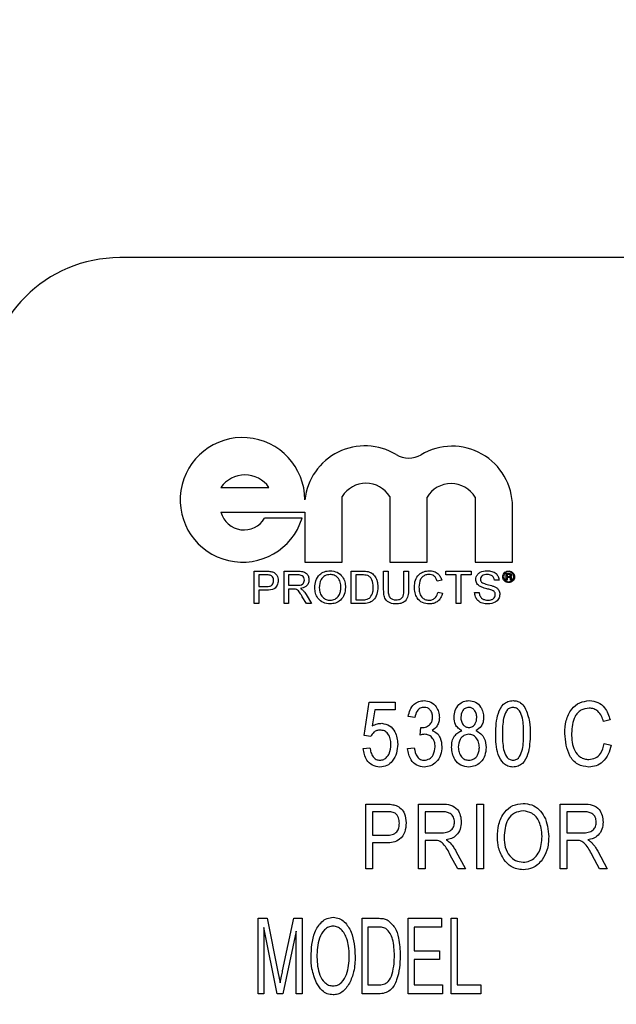
# Model space of a CAD drawing. Units: inches. Extents: x 5 to 105, y 5 to 79.
# Drawn here: x 26 to 26, y 40 to 41 of the extents above; entities that cross this region are included whole.
import ezdxf

# ---------------------------------------------------------------- set-up
doc = ezdxf.new("R2010")
doc.units = ezdxf.units.IN
doc.header["$LTSCALE"] = 10
doc.header["$MEASUREMENT"] = 0
doc.layers.add('FORMAT', color=7, linetype='Continuous')
doc.styles.add('SLDTEXTSTYLE0', font='TXT', dxfattribs={"width": 0.75})
doc.dimstyles.new('SLDDIMSTYLE1', dxfattribs={"dimtxt": 0.833333, "dimasz": 0.55, "dimexe": 0, "dimexo": 0.0625, "dimgap": 0.208333, "dimtad": 0, "dimtih": 1, "dimtoh": 1, "dimdec": 3, "dimrnd": 1e-09, "dimzin": 4, "dimdsep": 46, "dimtxsty": 'SLDTEXTSTYLE0', "dimsah": 1, "dimcen": 0.09, "dimadec": 0, "dimazin": 1, "dimtfac": 1, "dimtdec": 4, "dimtofl": 0, "dimtmove": 0, "dimatfit": 3, "dimfxl": 0, "dimfrac": 2, "dimtolj": 1, "dimtzin": 12, "dimarcsym": 0})

# ---------------------------------------------------------------- blocks, each defined once
blk = doc.blocks.new('_D_3')
at = {"layer": 'FORMAT'}
for p, q in [((21.56842, 40.10328), (21.56842, 49.28999)), ((62.56842, 42.10328), (62.56842, 49.28999)), ((21.56842, 48.66499), (40.37552, 48.66499)), ((62.56842, 48.66499), (43.76132, 48.66499))]:
    blk.add_line(p, q, dxfattribs=at)
for points in [[(21.56842, 48.66499), (22.11842, 48.53999), (22.11842, 48.78999)], [(62.56842, 48.66499), (62.01842, 48.78999), (62.01842, 48.53999)]]:
    blk.add_solid(points, dxfattribs=at)
at = {"layer": 'FORMAT', "insert": (40.37552, 49.07718), "char_height": 0.833333, "attachment_point": 1, "style": 'SLDTEXTSTYLE0'}
blk.add_mtext('41.000', dxfattribs=at)

msp = doc.modelspace()

# ---------------------------------------------------------------- linework, layer by layer
at = {"color": 7, "linetype": 'Continuous', "lineweight": 25}
for p, q in [((28.44342, 40.35328), (25.69342, 40.35328)), ((25.78823, 40.13797), (25.83323, 40.13797)), ((25.90187, 40.0679), (25.90187, 40.12942)), ((25.9464, 40.12942), (25.9464, 40.0679)), ((25.98143, 40.0679), (25.98143, 40.12869)), ((26.02643, 40.12869), (26.02643, 40.0679)), ((26.06147, 40.0679), (26.06147, 40.11993)), ((25.78823, 40.11461), (25.86684, 40.11461)), ((25.86422, 40.10899), (25.82919, 40.10899)), ((25.86684, 40.11461), (25.86684, 40.0679)), ((25.86684, 40.0679), (25.90187, 40.0679)), ((25.9464, 40.0679), (25.98143, 40.0679)), ((26.02643, 40.0679), (26.06147, 40.0679)), ((25.81937, 40.02908), (25.81937, 40.05941)), ((25.81937, 40.05941), (25.83052, 40.05941)), ((25.83089, 40.05591), (25.82365, 40.05591)), ((25.82365, 40.05591), (25.82365, 40.04502)), ((25.84737, 40.02908), (25.84737, 40.05941)), ((25.84737, 40.05941), (25.86054, 40.05941)), ((25.86069, 40.05591), (25.85165, 40.05591)), ((25.85165, 40.05591), (25.85165, 40.04619)), ((25.91038, 40.05941), (25.92075, 40.05941)), ((25.91038, 40.02908), (25.91038, 40.05941)), ((25.91465, 40.05591), (25.91465, 40.03258)), ((25.9208, 40.05591), (25.91465, 40.05591)), ((25.94071, 40.04196), (25.94071, 40.05941)), ((25.94071, 40.05941), (25.94499, 40.05941)), ((25.94499, 40.05941), (25.94499, 40.04216)), ((25.95977, 40.05941), (25.96404, 40.05941)), ((25.95977, 40.04216), (25.95977, 40.05941)), ((25.96404, 40.05941), (25.96404, 40.04196)), ((25.99905, 40.05591), (25.99905, 40.05941)), ((25.99905, 40.05941), (26.02277, 40.05941)), ((26.00877, 40.05591), (25.99905, 40.05591)), ((26.00877, 40.02908), (26.00877, 40.05591)), ((26.02277, 40.05591), (26.01305, 40.05591)), ((26.01305, 40.05591), (26.01305, 40.02908)), ((26.02277, 40.05941), (26.02277, 40.05591)), ((26.05556, 40.05724), (26.05816, 40.05724)), ((26.05556, 40.0511), (26.05556, 40.05724)), ((26.05814, 40.05617), (26.0565, 40.05617)), ((26.0565, 40.05617), (26.0565, 40.05443)), ((26.0565, 40.05443), (26.05808, 40.05443)), ((26.05815, 40.05337), (26.0565, 40.05337)), ((26.0565, 40.05337), (26.0565, 40.0511)), ((25.82365, 40.04502), (25.83097, 40.04502)), ((25.85165, 40.04619), (25.85978, 40.04619)), ((25.99516, 40.05098), (25.99088, 40.05007)), ((26.04883, 40.05086), (26.04455, 40.05086)), ((26.0565, 40.0511), (26.05556, 40.0511)), ((26.05947, 40.0519), (26.05943, 40.05257)), ((26.06077, 40.0511), (26.05957, 40.0511)), ((26.06037, 40.05277), (26.06037, 40.05207)), ((26.06064, 40.05126), (26.06077, 40.0511)), ((25.83108, 40.04152), (25.82365, 40.04152)), ((25.82365, 40.04152), (25.82365, 40.02908)), ((25.85603, 40.04269), (25.85165, 40.04269)), ((25.85165, 40.04269), (25.85165, 40.02908)), ((25.86829, 40.02908), (25.86451, 40.03548)), ((25.86822, 40.03745), (25.87319, 40.02908)), ((25.99166, 40.03979), (25.99593, 40.03879)), ((26.02588, 40.03958), (26.03016, 40.03958)), ((25.82365, 40.02908), (25.81937, 40.02908)), ((25.85165, 40.02908), (25.84737, 40.02908)), ((25.87319, 40.02908), (25.86829, 40.02908)), ((25.92124, 40.02908), (25.91038, 40.02908)), ((25.91465, 40.03258), (25.92091, 40.03258)), ((26.01305, 40.02908), (26.00877, 40.02908)), ((25.92236, 39.90545), (25.92709, 39.93653)), ((25.92709, 39.93653), (25.95152, 39.93653)), ((25.95152, 39.93653), (25.95152, 39.92944)), ((25.93237, 39.92944), (25.93009, 39.91446)), ((25.95152, 39.92944), (25.93237, 39.92944)), ((25.97006, 39.92235), (25.96376, 39.92314)), ((26.15298, 39.91998), (26.14668, 39.91841)), ((25.97479, 39.90575), (25.97558, 39.91289)), ((25.97558, 39.91289), (25.97653, 39.91281)), ((25.92867, 39.90455), (25.92236, 39.90545)), ((26.14747, 39.89792), (26.15377, 39.89635)), ((25.92157, 39.8932), (25.92788, 39.89398)), ((25.96297, 39.8932), (25.96927, 39.89398)), ((25.92394, 39.78034), (25.92394, 39.84101)), ((25.92394, 39.84101), (25.94263, 39.84101)), ((25.97321, 39.78034), (25.97321, 39.84101)), ((25.97321, 39.84101), (25.9955, 39.84101)), ((26.02801, 39.78034), (26.02801, 39.84101)), ((26.02801, 39.84101), (26.03431, 39.84101)), ((26.03431, 39.84101), (26.03431, 39.78034)), ((26.10607, 39.78034), (26.10607, 39.84101)), ((26.10607, 39.84101), (26.12835, 39.84101)), ((25.94332, 39.83392), (25.93024, 39.83392)), ((25.93024, 39.83392), (25.93024, 39.81185)), ((25.99594, 39.83392), (25.97952, 39.83392)), ((25.97952, 39.83392), (25.97952, 39.81422)), ((26.11237, 39.83392), (26.11237, 39.81422)), ((26.1288, 39.83392), (26.11237, 39.83392)), ((25.97952, 39.81422), (25.9943, 39.81422)), ((26.11237, 39.81422), (26.12716, 39.81422)), ((25.93024, 39.81185), (25.94344, 39.81185)), ((25.94305, 39.80476), (25.93024, 39.80476)), ((25.93024, 39.80476), (25.93024, 39.78034)), ((25.98756, 39.80713), (25.97952, 39.80713)), ((25.97952, 39.80713), (25.97952, 39.78034)), ((26.11237, 39.80713), (26.11237, 39.78034)), ((26.12041, 39.80713), (26.11237, 39.80713)), ((26.00846, 39.79692), (26.01734, 39.78034)), ((26.14132, 39.79692), (26.15019, 39.78034)), ((26.01017, 39.78034), (26.00317, 39.79331)), ((26.14303, 39.78034), (26.13602, 39.79331)), ((25.93024, 39.78034), (25.92394, 39.78034)), ((25.97952, 39.78034), (25.97321, 39.78034)), ((26.01734, 39.78034), (26.01017, 39.78034)), ((26.03431, 39.78034), (26.02801, 39.78034)), ((26.11237, 39.78034), (26.10607, 39.78034)), ((26.15019, 39.78034), (26.14303, 39.78034)), ((25.82302, 39.73406), (25.83158, 39.73406)), ((25.82302, 39.66328), (25.82302, 39.73406)), ((25.83158, 39.73406), (25.84168, 39.68395)), ((25.84606, 39.68481), (25.85663, 39.73406)), ((25.85663, 39.73406), (25.86438, 39.73406)), ((25.86438, 39.73406), (25.86438, 39.66328)), ((25.92046, 39.66328), (25.92046, 39.73406)), ((25.92046, 39.73406), (25.93542, 39.73406)), ((25.96366, 39.66328), (25.96366, 39.73406)), ((25.96366, 39.73406), (25.99491, 39.73406)), ((25.99491, 39.73406), (25.99491, 39.72578)), ((26.00411, 39.66328), (26.00411, 39.73406)), ((26.00411, 39.73406), (26.00962, 39.73406)), ((26.00962, 39.73406), (26.00962, 39.67155)), ((25.82853, 39.72544), (25.82853, 39.66328)), ((25.84097, 39.66328), (25.82853, 39.72544)), ((25.85887, 39.72211), (25.84632, 39.66328)), ((25.85887, 39.66328), (25.85887, 39.72211)), ((25.93529, 39.72578), (25.92597, 39.72578)), ((25.92597, 39.72578), (25.92597, 39.67155)), ((25.99491, 39.72578), (25.96918, 39.72578)), ((25.96918, 39.72578), (25.96918, 39.70372)), ((25.96918, 39.70372), (25.99308, 39.70372)), ((25.99308, 39.70372), (25.99308, 39.69545)), ((25.99308, 39.69545), (25.96918, 39.69545)), ((25.96918, 39.69545), (25.96918, 39.67155)), ((25.84168, 39.68395), (25.8437, 39.67346)), ((25.92597, 39.67155), (25.93544, 39.67155)), ((25.96918, 39.67155), (25.99583, 39.67155)), ((25.99583, 39.67155), (25.99583, 39.66328)), ((26.00962, 39.67155), (26.03168, 39.67155)), ((26.03168, 39.67155), (26.03168, 39.66328)), ((25.82853, 39.66328), (25.82302, 39.66328)), ((25.84632, 39.66328), (25.84097, 39.66328)), ((25.86438, 39.66328), (25.85887, 39.66328)), ((25.93611, 39.66328), (25.92046, 39.66328)), ((25.99583, 39.66328), (25.96366, 39.66328)), ((26.03168, 39.66328), (26.00411, 39.66328))]:
    msp.add_line(p, q, dxfattribs=at)
for centre, radius, start, end in [((25.69342, 40.22828), 0.125, 90, 180), ((25.80845, 40.12629), 0.05839, 0, 342.76215), ((25.92315, 40.12026), 0.05663, 58.68973, 173.89034), ((26.00484, 40.11993), 0.05663, 0, 120.84045), ((25.96427, 40.18787), 0.0225, 238.68973, 300.84045), ((25.81073, 40.12213), 0.02752, 35.14137, 144.85863), ((25.92414, 40.11572), 0.02614, 31.59493, 148.40507), ((26.00393, 40.11539), 0.02614, 30.59217, 149.40783), ((25.80992, 40.1206), 0.0225, 195.43906, 328.92141)]:
    msp.add_arc(centre, radius, start, end, dxfattribs=at)
for points, knots in [([(25.83052, 40.05941), (25.83136, 40.05941), (25.83287, 40.0594), (25.83436, 40.05921), (25.83501, 40.05913)], [0, 0, 0, 0, 0.560101, 1, 1, 1, 1]), ([(25.83439, 40.05565), (25.83374, 40.05574), (25.83258, 40.05592), (25.83141, 40.05591), (25.83089, 40.05591)], [0, 0, 0, 0, 0.5595849, 1, 1, 1, 1]), ([(25.83765, 40.05057), (25.83761, 40.05118), (25.83754, 40.05239), (25.83679, 40.05393), (25.83572, 40.05511), (25.83483, 40.05547), (25.83439, 40.05565)], [0, 0, 0, 0, 0.280261, 0.560078, 0.78015, 1, 1, 1, 1]), ([(25.83501, 40.05913), (25.83611, 40.05886), (25.83831, 40.05832), (25.84057, 40.05599), (25.84174, 40.05333), (25.84187, 40.05157), (25.84193, 40.05069)], [0, 0, 0, 0, 0.280013, 0.55891, 0.779396, 1, 1, 1, 1]), ([(25.86054, 40.05941), (25.86193, 40.0594), (25.86471, 40.05937), (25.86845, 40.05771), (25.87038, 40.05451), (25.8706, 40.05233), (25.87071, 40.05123)], [0, 0, 0, 0, 0.281671, 0.559202, 0.779411, 1, 1, 1, 1]), ([(25.86643, 40.05114), (25.86634, 40.05194), (25.86615, 40.05352), (25.86404, 40.05571), (25.86197, 40.05583), (25.86069, 40.05591)], [0, 0, 0, 0, 0.280406, 0.559981, 1, 1, 1, 1]), ([(25.87615, 40.04384), (25.8763, 40.04612), (25.8766, 40.05066), (25.88014, 40.05618), (25.8852, 40.05937), (25.88877, 40.05966), (25.89056, 40.0598)], [0, 0, 0, 0, 0.28057, 0.559575, 0.779561, 1, 1, 1, 1]), ([(25.89058, 40.0563), (25.88888, 40.05607), (25.88548, 40.05562), (25.88081, 40.05103), (25.88057, 40.04654), (25.88043, 40.0438)], [0, 0, 0, 0, 0.2801277, 0.5596529, 1, 1, 1, 1]), ([(25.89056, 40.0598), (25.89279, 40.05954), (25.89725, 40.05901), (25.90217, 40.05473), (25.90458, 40.04945), (25.90481, 40.04595), (25.90493, 40.0442)], [0, 0, 0, 0, 0.279564, 0.558584, 0.779087, 1, 1, 1, 1]), ([(25.90065, 40.04423), (25.90055, 40.04588), (25.90034, 40.04918), (25.89807, 40.05336), (25.89448, 40.05589), (25.89188, 40.05617), (25.89058, 40.0563)], [0, 0, 0, 0, 0.280797, 0.560068, 0.779984, 1, 1, 1, 1]), ([(25.92075, 40.05941), (25.92176, 40.05941), (25.92356, 40.0594), (25.92533, 40.05911), (25.92611, 40.05898)], [0, 0, 0, 0, 0.560174, 1, 1, 1, 1]), ([(25.92582, 40.05529), (25.92489, 40.05551), (25.92325, 40.05591), (25.92155, 40.05591), (25.9208, 40.05591)], [0, 0, 0, 0, 0.559255, 1, 1, 1, 1]), ([(25.93099, 40.04448), (25.93085, 40.04688), (25.93066, 40.05024), (25.92824, 40.05386), (25.92662, 40.05481), (25.92582, 40.05529)], [0, 0, 0, 0, 0.55915, 0.78004, 1, 1, 1, 1]), ([(25.92611, 40.05898), (25.92701, 40.05872), (25.92861, 40.05826), (25.92994, 40.05725), (25.93052, 40.05681)], [0, 0, 0, 0, 0.559847, 1, 1, 1, 1]), ([(25.93052, 40.05681), (25.93159, 40.05566), (25.93335, 40.05378), (25.93456, 40.05038), (25.93518, 40.04743), (25.93524, 40.04542), (25.93527, 40.04441)], [0, 0, 0, 0, 0.338851, 0.559119, 0.779526, 1, 1, 1, 1]), ([(25.96949, 40.04447), (25.96965, 40.04666), (25.96998, 40.05102), (25.97336, 40.05639), (25.97832, 40.05933), (25.98175, 40.05964), (25.98347, 40.0598)], [0, 0, 0, 0, 0.280492, 0.55957, 0.779615, 1, 1, 1, 1]), ([(25.98326, 40.0563), (25.98219, 40.05623), (25.98005, 40.05608), (25.97718, 40.05445), (25.97424, 40.05072), (25.97396, 40.04706), (25.97377, 40.04449)], [0, 0, 0, 0, 0.187223, 0.373906, 0.560736, 1, 1, 1, 1]), ([(25.99088, 40.05007), (25.99054, 40.05101), (25.98988, 40.05289), (25.988, 40.05505), (25.98562, 40.05616), (25.98405, 40.05625), (25.98326, 40.0563)], [0, 0, 0, 0, 0.280553, 0.559739, 0.779654, 1, 1, 1, 1]), ([(25.98347, 40.0598), (25.98495, 40.05969), (25.98792, 40.05947), (25.99156, 40.05728), (25.994, 40.05429), (25.99477, 40.05209), (25.99516, 40.05098)], [0, 0, 0, 0, 0.2800806, 0.5594487, 0.7795488, 1, 1, 1, 1]), ([(26.02705, 40.05149), (26.02715, 40.05243), (26.02735, 40.0543), (26.02886, 40.05675), (26.03215, 40.05928), (26.03534, 40.05959), (26.03758, 40.0598)], [0, 0, 0, 0, 0.187029, 0.374124, 0.56114, 1, 1, 1, 1]), ([(26.03775, 40.0563), (26.03692, 40.05627), (26.03528, 40.05621), (26.03309, 40.05536), (26.03159, 40.05372), (26.03141, 40.05242), (26.03133, 40.05177)], [0, 0, 0, 0, 0.28129, 0.56082, 0.78068, 1, 1, 1, 1]), ([(26.03758, 40.0598), (26.03908, 40.05971), (26.04208, 40.05952), (26.04596, 40.05761), (26.04834, 40.05439), (26.04866, 40.05203), (26.04883, 40.05086)], [0, 0, 0, 0, 0.280797, 0.560151, 0.779877, 1, 1, 1, 1]), ([(26.04455, 40.05086), (26.04438, 40.05176), (26.04406, 40.05357), (26.04161, 40.05605), (26.03921, 40.05621), (26.03775, 40.0563)], [0, 0, 0, 0, 0.281097, 0.560287, 1, 1, 1, 1]), ([(26.05236, 40.05415), (26.05246, 40.05496), (26.05268, 40.05658), (26.05416, 40.05839), (26.05599, 40.05946), (26.05727, 40.05958), (26.0579, 40.05964)], [0, 0, 0, 0, 0.2794945, 0.5591003, 0.7795883, 1, 1, 1, 1]), ([(26.0579, 40.04869), (26.0571, 40.04879), (26.05548, 40.049), (26.05366, 40.05045), (26.05255, 40.05225), (26.05242, 40.05352), (26.05236, 40.05415)], [0, 0, 0, 0, 0.279624, 0.559289, 0.779699, 1, 1, 1, 1]), ([(26.05792, 40.05884), (26.05722, 40.05875), (26.05584, 40.05858), (26.05426, 40.05734), (26.05332, 40.05579), (26.05321, 40.0547), (26.05316, 40.05415)], [0, 0, 0, 0, 0.2796495, 0.5592558, 0.7796794, 1, 1, 1, 1]), ([(26.05316, 40.05415), (26.05325, 40.05346), (26.05343, 40.05208), (26.05472, 40.05055), (26.05629, 40.04965), (26.05737, 40.04955), (26.05792, 40.04949)], [0, 0, 0, 0, 0.279453, 0.55901, 0.779552, 1, 1, 1, 1]), ([(26.0579, 40.05964), (26.05871, 40.05954), (26.06032, 40.05934), (26.06214, 40.05788), (26.06324, 40.05608), (26.06337, 40.05481), (26.06344, 40.05418)], [0, 0, 0, 0, 0.279613, 0.559206, 0.779714, 1, 1, 1, 1]), ([(26.06344, 40.05418), (26.06334, 40.05337), (26.06313, 40.05175), (26.06163, 40.04995), (26.05981, 40.04888), (26.05854, 40.04876), (26.0579, 40.04869)], [0, 0, 0, 0, 0.279512, 0.559089, 0.779591, 1, 1, 1, 1]), ([(26.06264, 40.05417), (26.06255, 40.05486), (26.06236, 40.05623), (26.06109, 40.05777), (26.05954, 40.05868), (26.05846, 40.05879), (26.05792, 40.05884)], [0, 0, 0, 0, 0.279459, 0.559137, 0.779602, 1, 1, 1, 1]), ([(26.05792, 40.04949), (26.0586, 40.04958), (26.05998, 40.04976), (26.06154, 40.051), (26.06248, 40.05254), (26.06259, 40.05363), (26.06264, 40.05417)], [0, 0, 0, 0, 0.279579, 0.559298, 0.779691, 1, 1, 1, 1]), ([(26.05808, 40.05443), (26.05827, 40.05443), (26.0586, 40.05443), (26.05892, 40.05454), (26.05906, 40.05458)], [0, 0, 0, 0, 0.56088, 1, 1, 1, 1]), ([(26.05943, 40.05531), (26.05942, 40.05546), (26.0594, 40.05569), (26.05922, 40.05593), (26.05883, 40.05617), (26.05845, 40.05617), (26.05814, 40.05617)], [0, 0, 0, 0, 0.249452, 0.374986, 0.500272, 1, 1, 1, 1]), ([(26.05943, 40.05257), (26.05942, 40.05271), (26.0594, 40.05294), (26.05922, 40.05318), (26.05883, 40.0534), (26.05845, 40.05338), (26.05815, 40.05337)], [0, 0, 0, 0, 0.250117, 0.375003, 0.499939, 1, 1, 1, 1]), ([(26.05816, 40.05724), (26.05846, 40.05724), (26.05905, 40.05724), (26.05986, 40.0569), (26.0603, 40.05623), (26.06035, 40.05576), (26.06037, 40.05552)], [0, 0, 0, 0, 0.281663, 0.559472, 0.779539, 1, 1, 1, 1]), ([(26.05906, 40.05458), (26.05912, 40.05463), (26.05926, 40.05472), (26.05941, 40.05497), (26.05942, 40.05518), (26.05943, 40.05531)], [0, 0, 0, 0, 0.280122, 0.56105, 1, 1, 1, 1]), ([(26.06026, 40.05471), (26.06016, 40.05459), (26.05998, 40.05438), (26.05975, 40.05423), (26.05964, 40.05416)], [0, 0, 0, 0, 0.558972, 1, 1, 1, 1]), ([(26.05964, 40.05416), (26.05979, 40.05409), (26.06007, 40.05394), (26.06038, 40.05343), (26.06037, 40.05302), (26.06037, 40.05277)], [0, 0, 0, 0, 0.280874, 0.558598, 1, 1, 1, 1]), ([(26.06037, 40.05552), (26.06037, 40.05537), (26.06036, 40.05509), (26.06029, 40.05483), (26.06026, 40.05471)], [0, 0, 0, 0, 0.560073, 1, 1, 1, 1]), ([(25.83097, 40.04502), (25.8319, 40.04506), (25.83375, 40.04512), (25.83624, 40.04622), (25.8375, 40.04838), (25.8376, 40.04984), (25.83765, 40.05057)], [0, 0, 0, 0, 0.281401, 0.559753, 0.779356, 1, 1, 1, 1]), ([(25.84193, 40.05069), (25.84177, 40.04917), (25.84145, 40.04615), (25.83758, 40.04177), (25.83355, 40.04162), (25.83108, 40.04152)], [0, 0, 0, 0, 0.280751, 0.559708, 1, 1, 1, 1]), ([(25.85978, 40.04619), (25.86066, 40.04621), (25.86242, 40.04624), (25.86485, 40.04709), (25.8662, 40.04906), (25.86635, 40.05045), (25.86643, 40.05114)], [0, 0, 0, 0, 0.281563, 0.560238, 0.779872, 1, 1, 1, 1]), ([(25.87071, 40.05123), (25.87058, 40.05005), (25.87033, 40.04768), (25.86754, 40.04418), (25.86451, 40.0435), (25.86266, 40.04308)], [0, 0, 0, 0, 0.280517, 0.560502, 1, 1, 1, 1]), ([(25.89052, 40.03219), (25.89219, 40.0324), (25.89551, 40.03283), (25.89896, 40.0363), (25.90047, 40.04032), (25.90059, 40.04292), (25.90065, 40.04423)], [0, 0, 0, 0, 0.2791002, 0.558192, 0.7788064, 1, 1, 1, 1]), ([(25.90493, 40.0442), (25.90474, 40.04197), (25.90436, 40.03754), (25.90082, 40.03215), (25.89577, 40.0292), (25.89228, 40.02886), (25.89054, 40.02869)], [0, 0, 0, 0, 0.280353, 0.559502, 0.779635, 1, 1, 1, 1]), ([(25.93527, 40.04441), (25.93511, 40.04219), (25.93481, 40.03778), (25.93172, 40.03207), (25.92648, 40.02929), (25.92299, 40.02915), (25.92124, 40.02908)], [0, 0, 0, 0, 0.28084, 0.559952, 0.779068, 1, 1, 1, 1]), ([(25.92807, 40.03472), (25.92909, 40.0364), (25.93091, 40.03942), (25.93096, 40.04293), (25.93099, 40.04448)], [0, 0, 0, 0, 0.557452, 1, 1, 1, 1]), ([(25.98355, 40.02869), (25.98128, 40.02886), (25.97675, 40.02919), (25.97196, 40.0338), (25.96986, 40.0392), (25.96961, 40.04271), (25.96949, 40.04447)], [0, 0, 0, 0, 0.279955, 0.558088, 0.778912, 1, 1, 1, 1]), ([(25.97377, 40.04449), (25.97385, 40.04286), (25.97402, 40.03961), (25.97579, 40.03525), (25.97931, 40.03264), (25.98187, 40.03234), (25.98315, 40.03219)], [0, 0, 0, 0, 0.281245, 0.560716, 0.780138, 1, 1, 1, 1]), ([(26.03153, 40.04494), (26.03084, 40.04532), (26.02948, 40.0461), (26.02753, 40.04823), (26.02723, 40.05026), (26.02705, 40.05149)], [0, 0, 0, 0, 0.281445, 0.562273, 1, 1, 1, 1]), ([(26.03133, 40.05177), (26.03138, 40.05121), (26.03147, 40.0502), (26.03212, 40.04943), (26.03241, 40.04909)], [0, 0, 0, 0, 0.559617, 1, 1, 1, 1]), ([(26.04209, 40.04158), (26.04089, 40.04196), (26.03892, 40.0426), (26.03612, 40.0433), (26.03377, 40.04398), (26.03227, 40.04462), (26.03153, 40.04494)], [0, 0, 0, 0, 0.339939, 0.560025, 0.780082, 1, 1, 1, 1]), ([(26.03241, 40.04909), (26.03369, 40.04845), (26.03581, 40.0474), (26.03903, 40.0467), (26.04173, 40.04599), (26.04347, 40.04535), (26.04434, 40.04502)], [0, 0, 0, 0, 0.338408, 0.558974, 0.779535, 1, 1, 1, 1]), ([(26.04434, 40.04502), (26.04514, 40.04462), (26.04675, 40.0438), (26.04849, 40.04194), (26.04946, 40.03981), (26.04956, 40.03839), (26.0496, 40.03769)], [0, 0, 0, 0, 0.2803713, 0.5599089, 0.7798589, 1, 1, 1, 1]), ([(26.05957, 40.0511), (26.05954, 40.05124), (26.0595, 40.05151), (26.05948, 40.05178), (26.05947, 40.0519)], [0, 0, 0, 0, 0.559952, 1, 1, 1, 1]), ([(26.06037, 40.05207), (26.06038, 40.05191), (26.0604, 40.05161), (26.06057, 40.05137), (26.06064, 40.05126)], [0, 0, 0, 0, 0.559859, 1, 1, 1, 1]), ([(25.85814, 40.04255), (25.85775, 40.0426), (25.85705, 40.04269), (25.85634, 40.04269), (25.85603, 40.04269)], [0, 0, 0, 0, 0.559853, 1, 1, 1, 1]), ([(25.86451, 40.03548), (25.86394, 40.03643), (25.86299, 40.03799), (25.86156, 40.04006), (25.86016, 40.04176), (25.85881, 40.04229), (25.85814, 40.04255)], [0, 0, 0, 0, 0.340601, 0.560969, 0.780774, 1, 1, 1, 1]), ([(25.86266, 40.04308), (25.86313, 40.04285), (25.86397, 40.04243), (25.8647, 40.04184), (25.86502, 40.04158)], [0, 0, 0, 0, 0.56012, 1, 1, 1, 1]), ([(25.86502, 40.04158), (25.8657, 40.04087), (25.86691, 40.03961), (25.86782, 40.03811), (25.86822, 40.03745)], [0, 0, 0, 0, 0.559794, 1, 1, 1, 1]), ([(25.89054, 40.02869), (25.88835, 40.02894), (25.88397, 40.02944), (25.87912, 40.03359), (25.8766, 40.0387), (25.8763, 40.04213), (25.87615, 40.04384)], [0, 0, 0, 0, 0.2796, 0.558765, 0.77931, 1, 1, 1, 1]), ([(25.88043, 40.0438), (25.88053, 40.04217), (25.88074, 40.03893), (25.88319, 40.03497), (25.88671, 40.03255), (25.88925, 40.03231), (25.89052, 40.03219)], [0, 0, 0, 0, 0.280657, 0.559885, 0.779849, 1, 1, 1, 1]), ([(25.92091, 40.03258), (25.92238, 40.03258), (25.925, 40.03258), (25.92714, 40.03407), (25.92807, 40.03472)], [0, 0, 0, 0, 0.561861, 1, 1, 1, 1]), ([(25.95245, 40.02869), (25.95052, 40.0288), (25.94668, 40.02901), (25.94215, 40.0326), (25.94085, 40.03746), (25.94076, 40.04046), (25.94071, 40.04196)], [0, 0, 0, 0, 0.280729, 0.557904, 0.778403, 1, 1, 1, 1]), ([(25.94499, 40.04216), (25.945, 40.04088), (25.94502, 40.03832), (25.94615, 40.03473), (25.94907, 40.03279), (25.9511, 40.03265), (25.95212, 40.03258)], [0, 0, 0, 0, 0.281788, 0.560122, 0.779386, 1, 1, 1, 1]), ([(25.95212, 40.03258), (25.95301, 40.03262), (25.95478, 40.0327), (25.95739, 40.03364), (25.95975, 40.03694), (25.95976, 40.04001), (25.95977, 40.04216)], [0, 0, 0, 0, 0.187561, 0.374239, 0.559719, 1, 1, 1, 1]), ([(25.96404, 40.04196), (25.96401, 40.04006), (25.96395, 40.03627), (25.96141, 40.03131), (25.95693, 40.02893), (25.95395, 40.02877), (25.95245, 40.02869)], [0, 0, 0, 0, 0.281627, 0.559158, 0.778983, 1, 1, 1, 1]), ([(25.98315, 40.03219), (25.98432, 40.0323), (25.98665, 40.03253), (25.99019, 40.0351), (25.9911, 40.03801), (25.99166, 40.03979)], [0, 0, 0, 0, 0.280711, 0.560905, 1, 1, 1, 1]), ([(25.99593, 40.03879), (25.99543, 40.03724), (25.99443, 40.03414), (25.99123, 40.03075), (25.98738, 40.02894), (25.98483, 40.02877), (25.98355, 40.02869)], [0, 0, 0, 0, 0.2802563, 0.5595462, 0.7795894, 1, 1, 1, 1]), ([(26.03859, 40.02869), (26.03682, 40.02878), (26.03329, 40.02896), (26.02886, 40.0315), (26.02636, 40.03543), (26.02604, 40.0382), (26.02588, 40.03958)], [0, 0, 0, 0, 0.280814, 0.559563, 0.77962, 1, 1, 1, 1]), ([(26.03016, 40.03958), (26.03033, 40.03842), (26.03067, 40.03612), (26.03292, 40.0336), (26.03568, 40.03238), (26.03749, 40.03225), (26.0384, 40.03219)], [0, 0, 0, 0, 0.280632, 0.558674, 0.779197, 1, 1, 1, 1]), ([(26.0384, 40.03219), (26.03931, 40.03225), (26.04112, 40.03236), (26.04347, 40.03348), (26.04502, 40.03534), (26.04522, 40.03677), (26.04533, 40.03748)], [0, 0, 0, 0, 0.280917, 0.560813, 0.780502, 1, 1, 1, 1]), ([(26.0496, 40.03769), (26.04936, 40.03621), (26.04887, 40.03326), (26.04476, 40.0294), (26.04093, 40.02896), (26.03859, 40.02869)], [0, 0, 0, 0, 0.2799417, 0.5600797, 1, 1, 1, 1]), ([(26.04533, 40.03748), (26.04528, 40.03801), (26.04518, 40.03905), (26.04407, 40.04065), (26.04284, 40.04122), (26.04209, 40.04158)], [0, 0, 0, 0, 0.280089, 0.55997, 1, 1, 1, 1]), ([(25.96376, 39.92314), (25.9642, 39.92527), (25.96508, 39.92952), (25.96863, 39.93461), (25.97349, 39.93764), (25.9769, 39.93795), (25.97861, 39.93811)], [0, 0, 0, 0, 0.280681, 0.56, 0.779941, 1, 1, 1, 1]), ([(25.97861, 39.93811), (25.98083, 39.9378), (25.98529, 39.93719), (25.98995, 39.93271), (25.99256, 39.92756), (25.99279, 39.92406), (25.99291, 39.92231)], [0, 0, 0, 0, 0.279055, 0.558748, 0.779188, 1, 1, 1, 1]), ([(26.00673, 39.92242), (26.00689, 39.92461), (26.00722, 39.92899), (26.0106, 39.93427), (26.0153, 39.9376), (26.01874, 39.93794), (26.02046, 39.93811)], [0, 0, 0, 0, 0.280472, 0.56, 0.779941, 1, 1, 1, 1]), ([(26.02046, 39.93811), (26.02268, 39.93781), (26.02712, 39.93723), (26.03164, 39.9326), (26.03401, 39.92739), (26.03421, 39.92392), (26.03431, 39.92218)], [0, 0, 0, 0, 0.279048, 0.558531, 0.779022, 1, 1, 1, 1]), ([(26.04576, 39.90696), (26.04596, 39.9135), (26.04626, 39.9233), (26.05148, 39.93389), (26.05705, 39.93767), (26.06032, 39.93796), (26.06195, 39.93811)], [0, 0, 0, 0, 0.500827, 0.749966, 0.874904, 1, 1, 1, 1]), ([(26.06195, 39.93811), (26.06321, 39.93802), (26.06573, 39.93785), (26.0699, 39.93587), (26.0719, 39.93328), (26.07312, 39.9317)], [0, 0, 0, 0, 0.2805363, 0.5607877, 1, 1, 1, 1]), ([(26.11044, 39.90739), (26.11065, 39.91143), (26.11107, 39.91949), (26.11589, 39.92993), (26.1241, 39.93694), (26.13045, 39.93772), (26.13363, 39.93811)], [0, 0, 0, 0, 0.281019, 0.560858, 0.780458, 1, 1, 1, 1]), ([(26.13363, 39.93811), (26.13633, 39.9378), (26.14173, 39.93718), (26.14956, 39.93074), (26.15168, 39.92406), (26.15298, 39.91998)], [0, 0, 0, 0, 0.280084, 0.560196, 1, 1, 1, 1]), ([(25.97878, 39.9318), (25.97745, 39.93163), (25.97479, 39.93129), (25.97117, 39.92779), (25.97048, 39.92441), (25.97006, 39.92235)], [0, 0, 0, 0, 0.280053, 0.559903, 1, 1, 1, 1]), ([(25.98661, 39.92267), (25.98652, 39.92393), (25.98635, 39.92646), (25.98442, 39.9295), (25.98176, 39.93149), (25.97977, 39.9317), (25.97878, 39.9318)], [0, 0, 0, 0, 0.280461, 0.559886, 0.779996, 1, 1, 1, 1]), ([(26.02048, 39.9318), (26.01926, 39.93159), (26.01681, 39.93115), (26.0137, 39.92768), (26.01329, 39.92452), (26.01304, 39.92259)], [0, 0, 0, 0, 0.279375, 0.560622, 1, 1, 1, 1]), ([(26.02801, 39.92219), (26.02793, 39.92346), (26.02777, 39.92601), (26.02598, 39.92913), (26.02348, 39.93138), (26.02148, 39.93166), (26.02048, 39.9318)], [0, 0, 0, 0, 0.280599, 0.560453, 0.780513, 1, 1, 1, 1]), ([(26.0617, 39.9318), (26.06049, 39.93158), (26.05806, 39.93113), (26.05476, 39.9273), (26.05214, 39.91914), (26.05209, 39.91185), (26.05207, 39.90698)], [0, 0, 0, 0, 0.123927, 0.24889, 0.49822, 1, 1, 1, 1]), ([(26.07177, 39.90698), (26.07175, 39.91191), (26.07172, 39.91928), (26.06898, 39.92759), (26.06539, 39.93124), (26.06293, 39.93162), (26.0617, 39.9318)], [0, 0, 0, 0, 0.5017988, 0.7508916, 0.8757487, 1, 1, 1, 1]), ([(26.07312, 39.9317), (26.07487, 39.92725), (26.07799, 39.91928), (26.07805, 39.91073), (26.07807, 39.90696)], [0, 0, 0, 0, 0.558333, 1, 1, 1, 1]), ([(26.13337, 39.93102), (26.13063, 39.93068), (26.1265, 39.93017), (26.12228, 39.92659), (26.11763, 39.91987), (26.11713, 39.91293), (26.11674, 39.90739)], [0, 0, 0, 0, 0.249484, 0.375152, 0.500972, 1, 1, 1, 1]), ([(26.14668, 39.91841), (26.14613, 39.92019), (26.14504, 39.92375), (26.14197, 39.92807), (26.13778, 39.93066), (26.13484, 39.9309), (26.13337, 39.93102)], [0, 0, 0, 0, 0.280771, 0.560437, 0.780015, 1, 1, 1, 1]), ([(25.93009, 39.91446), (25.93169, 39.91522), (25.93455, 39.91658), (25.9377, 39.91676), (25.93908, 39.91683)], [0, 0, 0, 0, 0.559795, 1, 1, 1, 1]), ([(25.93908, 39.91683), (25.9416, 39.91634), (25.94666, 39.91534), (25.95284, 39.90789), (25.95349, 39.90132), (25.95388, 39.89731)], [0, 0, 0, 0, 0.2787382, 0.5596569, 1, 1, 1, 1]), ([(25.97653, 39.91281), (25.97802, 39.91294), (25.98099, 39.9132), (25.98446, 39.91576), (25.98637, 39.91916), (25.98653, 39.9215), (25.98661, 39.92267)], [0, 0, 0, 0, 0.280151, 0.559297, 0.779344, 1, 1, 1, 1]), ([(25.99291, 39.92231), (25.99282, 39.92093), (25.99263, 39.91817), (25.99068, 39.91347), (25.98782, 39.91128), (25.98608, 39.90994)], [0, 0, 0, 0, 0.280998, 0.56178, 1, 1, 1, 1]), ([(26.01411, 39.90994), (26.01284, 39.91064), (26.01032, 39.91205), (26.00723, 39.91641), (26.00692, 39.92014), (26.00673, 39.92242)], [0, 0, 0, 0, 0.280559, 0.560664, 1, 1, 1, 1]), ([(26.01304, 39.92259), (26.01311, 39.92131), (26.01325, 39.91874), (26.01494, 39.91551), (26.01752, 39.91327), (26.01955, 39.91302), (26.02056, 39.91289)], [0, 0, 0, 0, 0.280699, 0.560409, 0.780439, 1, 1, 1, 1]), ([(26.02056, 39.91289), (26.02179, 39.91311), (26.02426, 39.91353), (26.0274, 39.91705), (26.02777, 39.92024), (26.02801, 39.92219)], [0, 0, 0, 0, 0.27956, 0.56043, 1, 1, 1, 1]), ([(26.03431, 39.92218), (26.03423, 39.92077), (26.03406, 39.91795), (26.03205, 39.91313), (26.02892, 39.91115), (26.02701, 39.90994)], [0, 0, 0, 0, 0.281345, 0.562039, 1, 1, 1, 1]), ([(25.93732, 39.91053), (25.93629, 39.91042), (25.93422, 39.91019), (25.93095, 39.90822), (25.92953, 39.90594), (25.92867, 39.90455)], [0, 0, 0, 0, 0.280168, 0.560772, 1, 1, 1, 1]), ([(25.94758, 39.89696), (25.94749, 39.89875), (25.94732, 39.90232), (25.94514, 39.9069), (25.94154, 39.91003), (25.93873, 39.91036), (25.93732, 39.91053)], [0, 0, 0, 0, 0.281032, 0.560586, 0.780389, 1, 1, 1, 1]), ([(25.97914, 39.90659), (25.97831, 39.90652), (25.97683, 39.90639), (25.97541, 39.90595), (25.97479, 39.90575)], [0, 0, 0, 0, 0.5596945, 1, 1, 1, 1]), ([(25.98897, 39.89486), (25.98886, 39.89647), (25.98864, 39.89967), (25.98628, 39.9036), (25.98293, 39.90619), (25.9804, 39.90646), (25.97914, 39.90659)], [0, 0, 0, 0, 0.280584, 0.560068, 0.780055, 1, 1, 1, 1]), ([(25.98608, 39.90994), (25.98774, 39.90925), (25.99106, 39.90788), (25.99456, 39.90224), (25.995, 39.8977), (25.99528, 39.89493)], [0, 0, 0, 0, 0.279665, 0.55981, 1, 1, 1, 1]), ([(26.00437, 39.89448), (26.00447, 39.89632), (26.00466, 39.9), (26.00677, 39.90478), (26.01007, 39.9083), (26.01276, 39.90939), (26.01411, 39.90994)], [0, 0, 0, 0, 0.280476, 0.560096, 0.780026, 1, 1, 1, 1]), ([(26.0204, 39.90659), (26.01879, 39.90632), (26.01557, 39.90577), (26.01146, 39.90121), (26.01097, 39.89704), (26.01067, 39.8945)], [0, 0, 0, 0, 0.279361, 0.560297, 1, 1, 1, 1]), ([(26.03037, 39.89425), (26.03026, 39.89592), (26.03004, 39.89923), (26.02768, 39.90331), (26.0243, 39.9061), (26.0217, 39.90643), (26.0204, 39.90659)], [0, 0, 0, 0, 0.280754, 0.560321, 0.780382, 1, 1, 1, 1]), ([(26.02701, 39.90994), (26.02866, 39.90912), (26.03197, 39.90747), (26.036, 39.90194), (26.03642, 39.89718), (26.03667, 39.89427)], [0, 0, 0, 0, 0.280355, 0.560491, 1, 1, 1, 1]), ([(26.06188, 39.87586), (26.06025, 39.87603), (26.05699, 39.87637), (26.05152, 39.8802), (26.04594, 39.89055), (26.04583, 39.90039), (26.04576, 39.90696)], [0, 0, 0, 0, 0.125012, 0.250073, 0.498953, 1, 1, 1, 1]), ([(26.05207, 39.90698), (26.05209, 39.90207), (26.05211, 39.89471), (26.05485, 39.88644), (26.05838, 39.88275), (26.06084, 39.88236), (26.06206, 39.88217)], [0, 0, 0, 0, 0.5017734, 0.7508811, 0.8757789, 1, 1, 1, 1]), ([(26.07807, 39.90696), (26.07786, 39.90043), (26.07755, 39.89064), (26.07236, 39.88005), (26.06678, 39.87629), (26.06352, 39.876), (26.06188, 39.87586)], [0, 0, 0, 0, 0.500804, 0.749941, 0.874878, 1, 1, 1, 1]), ([(26.06206, 39.88217), (26.06328, 39.88238), (26.06571, 39.88282), (26.06905, 39.88664), (26.07171, 39.8948), (26.07174, 39.90211), (26.07177, 39.90698)], [0, 0, 0, 0, 0.123983, 0.248921, 0.498253, 1, 1, 1, 1]), ([(26.13306, 39.87586), (26.12938, 39.87629), (26.12384, 39.87694), (26.1182, 39.88175), (26.11199, 39.89075), (26.11113, 39.9), (26.11044, 39.90739)], [0, 0, 0, 0, 0.249373, 0.37504, 0.500926, 1, 1, 1, 1]), ([(26.11674, 39.90739), (26.117, 39.90179), (26.11738, 39.89339), (26.12371, 39.88561), (26.12875, 39.88324), (26.13149, 39.88305), (26.13287, 39.88295)], [0, 0, 0, 0, 0.499501, 0.748861, 0.874364, 1, 1, 1, 1]), ([(25.93716, 39.88217), (25.93842, 39.88233), (25.94093, 39.88266), (25.9439, 39.88516), (25.94702, 39.88968), (25.94735, 39.89396), (25.94758, 39.89696)], [0, 0, 0, 0, 0.186402, 0.37334, 0.560627, 1, 1, 1, 1]), ([(25.95388, 39.89731), (25.95367, 39.89447), (25.95325, 39.88881), (25.94959, 39.88166), (25.94395, 39.8766), (25.93947, 39.87611), (25.93722, 39.87586)], [0, 0, 0, 0, 0.2807335, 0.5608617, 0.7804068, 1, 1, 1, 1]), ([(26.13287, 39.88295), (26.13501, 39.88323), (26.1393, 39.88379), (26.14529, 39.88922), (26.14664, 39.89462), (26.14747, 39.89792)], [0, 0, 0, 0, 0.279798, 0.559784, 1, 1, 1, 1]), ([(26.15377, 39.89635), (26.15303, 39.89346), (26.15154, 39.8877), (26.14675, 39.8807), (26.1401, 39.87649), (26.13541, 39.87607), (26.13306, 39.87586)], [0, 0, 0, 0, 0.280748, 0.560276, 0.780036, 1, 1, 1, 1]), ([(25.93722, 39.87586), (25.9348, 39.87619), (25.92996, 39.87684), (25.92333, 39.8832), (25.92224, 39.88941), (25.92157, 39.8932)], [0, 0, 0, 0, 0.279957, 0.560386, 1, 1, 1, 1]), ([(25.92788, 39.89398), (25.92812, 39.89246), (25.9286, 39.88941), (25.9305, 39.88551), (25.93353, 39.8827), (25.93595, 39.88234), (25.93716, 39.88217)], [0, 0, 0, 0, 0.281107, 0.561116, 0.780993, 1, 1, 1, 1]), ([(25.97869, 39.87586), (25.97628, 39.8762), (25.97143, 39.87688), (25.96486, 39.88325), (25.96369, 39.88943), (25.96297, 39.8932)], [0, 0, 0, 0, 0.2799899, 0.5605586, 1, 1, 1, 1]), ([(25.96927, 39.89398), (25.96992, 39.89088), (25.97081, 39.88654), (25.97509, 39.88258), (25.97756, 39.8823), (25.97879, 39.88217)], [0, 0, 0, 0, 0.559624, 0.779834, 1, 1, 1, 1]), ([(25.99528, 39.89493), (25.99507, 39.89228), (25.99466, 39.88699), (25.99049, 39.8807), (25.98492, 39.87654), (25.98077, 39.87609), (25.97869, 39.87586)], [0, 0, 0, 0, 0.280402, 0.559933, 0.780058, 1, 1, 1, 1]), ([(25.97879, 39.88217), (25.98047, 39.88247), (25.98383, 39.88308), (25.98813, 39.88784), (25.98865, 39.8922), (25.98897, 39.89486)], [0, 0, 0, 0, 0.279249, 0.560381, 1, 1, 1, 1]), ([(26.02056, 39.87586), (26.01796, 39.87621), (26.01278, 39.87689), (26.00743, 39.88225), (26.00471, 39.88838), (26.00448, 39.89244), (26.00437, 39.89448)], [0, 0, 0, 0, 0.279054, 0.558478, 0.778997, 1, 1, 1, 1]), ([(26.01067, 39.8945), (26.01078, 39.89285), (26.01099, 39.88954), (26.01331, 39.88546), (26.01666, 39.88266), (26.01926, 39.88233), (26.02056, 39.88217)], [0, 0, 0, 0, 0.280726, 0.560397, 0.780435, 1, 1, 1, 1]), ([(26.03667, 39.89427), (26.03648, 39.8917), (26.03609, 39.88657), (26.0321, 39.88041), (26.02661, 39.87646), (26.02258, 39.87606), (26.02056, 39.87586)], [0, 0, 0, 0, 0.280407, 0.559916, 0.7799, 1, 1, 1, 1]), ([(26.02056, 39.88217), (26.02218, 39.88242), (26.02545, 39.88294), (26.02864, 39.8865), (26.03017, 39.89042), (26.0303, 39.89297), (26.03037, 39.89425)], [0, 0, 0, 0, 0.278529, 0.558208, 0.778879, 1, 1, 1, 1]), ([(25.94263, 39.84101), (25.94447, 39.841), (25.94776, 39.84099), (25.95095, 39.84019), (25.95235, 39.83984)], [0, 0, 0, 0, 0.560429, 1, 1, 1, 1]), ([(25.9955, 39.84101), (25.99816, 39.841), (26.00344, 39.84097), (26.00994, 39.83671), (26.01295, 39.83048), (26.01325, 39.82636), (26.0134, 39.82429)], [0, 0, 0, 0, 0.281472, 0.55823, 0.77891, 1, 1, 1, 1]), ([(26.04734, 39.80987), (26.04754, 39.81407), (26.04793, 39.82246), (26.05301, 39.83326), (26.0615, 39.84058), (26.06811, 39.84139), (26.07141, 39.8418)], [0, 0, 0, 0, 0.281102, 0.560667, 0.780476, 1, 1, 1, 1]), ([(26.07141, 39.8418), (26.07415, 39.84151), (26.07964, 39.84093), (26.08666, 39.8362), (26.09389, 39.82649), (26.09478, 39.81715), (26.0954, 39.81061)], [0, 0, 0, 0, 0.186969, 0.374007, 0.561263, 1, 1, 1, 1]), ([(26.12835, 39.84101), (26.13102, 39.841), (26.1363, 39.84097), (26.1428, 39.83671), (26.14581, 39.83048), (26.14611, 39.82636), (26.14625, 39.82429)], [0, 0, 0, 0, 0.281472, 0.55823, 0.77891, 1, 1, 1, 1]), ([(25.95545, 39.82309), (25.95531, 39.82485), (25.95501, 39.82835), (25.95203, 39.8328), (25.94744, 39.83386), (25.9447, 39.8339), (25.94332, 39.83392)], [0, 0, 0, 0, 0.280479, 0.559115, 0.778502, 1, 1, 1, 1]), ([(25.95235, 39.83984), (25.95403, 39.83895), (25.95738, 39.83718), (25.96108, 39.83124), (25.9615, 39.82639), (25.96176, 39.82343)], [0, 0, 0, 0, 0.279584, 0.560032, 1, 1, 1, 1]), ([(26.00709, 39.82425), (26.00695, 39.82583), (26.00665, 39.82899), (26.00348, 39.83241), (25.99963, 39.83374), (25.99717, 39.83386), (25.99594, 39.83392)], [0, 0, 0, 0, 0.279816, 0.558243, 0.778758, 1, 1, 1, 1]), ([(26.07146, 39.8347), (26.06857, 39.8343), (26.06279, 39.83348), (26.05446, 39.82446), (26.05397, 39.81565), (26.05364, 39.80977)], [0, 0, 0, 0, 0.2498637, 0.5001287, 1, 1, 1, 1]), ([(26.08647, 39.82451), (26.08561, 39.82609), (26.0839, 39.82924), (26.07886, 39.83349), (26.07426, 39.83424), (26.07146, 39.8347)], [0, 0, 0, 0, 0.281071, 0.562112, 1, 1, 1, 1]), ([(26.13995, 39.82425), (26.1398, 39.82583), (26.13951, 39.82899), (26.13634, 39.83241), (26.13249, 39.83374), (26.13003, 39.83386), (26.1288, 39.83392)], [0, 0, 0, 0, 0.279816, 0.558243, 0.778758, 1, 1, 1, 1]), ([(25.96176, 39.82343), (25.96155, 39.8206), (25.96113, 39.81497), (25.95665, 39.80789), (25.9497, 39.80503), (25.94527, 39.80485), (25.94305, 39.80476)], [0, 0, 0, 0, 0.280511, 0.559034, 0.778919, 1, 1, 1, 1]), ([(25.94344, 39.81185), (25.94521, 39.81193), (25.94873, 39.81207), (25.95327, 39.81467), (25.95524, 39.81893), (25.95538, 39.82171), (25.95545, 39.82309)], [0, 0, 0, 0, 0.281153, 0.559073, 0.778944, 1, 1, 1, 1]), ([(25.9943, 39.81422), (25.99604, 39.81424), (25.9995, 39.81429), (26.00409, 39.81633), (26.00672, 39.82016), (26.00697, 39.82289), (26.00709, 39.82425)], [0, 0, 0, 0, 0.281468, 0.5598819, 0.7797191, 1, 1, 1, 1]), ([(26.0134, 39.82429), (26.01324, 39.82202), (26.01291, 39.81748), (26.00939, 39.81194), (26.00443, 39.8087), (26.00096, 39.80791), (25.99922, 39.80752)], [0, 0, 0, 0, 0.28019, 0.559144, 0.779314, 1, 1, 1, 1]), ([(26.0891, 39.8108), (26.08899, 39.81343), (26.0888, 39.81815), (26.08718, 39.82257), (26.08647, 39.82451)], [0, 0, 0, 0, 0.559944, 1, 1, 1, 1]), ([(26.12716, 39.81422), (26.1289, 39.81424), (26.13235, 39.81429), (26.13695, 39.81633), (26.13957, 39.82016), (26.13983, 39.82289), (26.13995, 39.82425)], [0, 0, 0, 0, 0.281468, 0.559882, 0.779719, 1, 1, 1, 1]), ([(26.14625, 39.82429), (26.14609, 39.82202), (26.14577, 39.81748), (26.14225, 39.81194), (26.13729, 39.8087), (26.13381, 39.80791), (26.13207, 39.80752)], [0, 0, 0, 0, 0.28019, 0.559144, 0.779314, 1, 1, 1, 1]), ([(26.00317, 39.79331), (26.00132, 39.7971), (25.99876, 39.80235), (25.99256, 39.80704), (25.98923, 39.8071), (25.98756, 39.80713)], [0, 0, 0, 0, 0.560977, 0.77974, 1, 1, 1, 1]), ([(25.99922, 39.80752), (26.00002, 39.80708), (26.00145, 39.80629), (26.00265, 39.80518), (26.00318, 39.80469)], [0, 0, 0, 0, 0.560147, 1, 1, 1, 1]), ([(26.00318, 39.80469), (26.00428, 39.80332), (26.00625, 39.80086), (26.00778, 39.79813), (26.00846, 39.79692)], [0, 0, 0, 0, 0.559973, 1, 1, 1, 1]), ([(26.05348, 39.78907), (26.05146, 39.7927), (26.04783, 39.7992), (26.04749, 39.80661), (26.04734, 39.80987)], [0, 0, 0, 0, 0.559102, 1, 1, 1, 1]), ([(26.05364, 39.80977), (26.0538, 39.80672), (26.05411, 39.80063), (26.05797, 39.79285), (26.06413, 39.78756), (26.06893, 39.78695), (26.07132, 39.78664)], [0, 0, 0, 0, 0.280986, 0.560498, 0.780477, 1, 1, 1, 1]), ([(26.07132, 39.78664), (26.07343, 39.78686), (26.07764, 39.78729), (26.0829, 39.79107), (26.08834, 39.79856), (26.08879, 39.80575), (26.0891, 39.8108)], [0, 0, 0, 0, 0.186769, 0.373612, 0.560743, 1, 1, 1, 1]), ([(26.0954, 39.81061), (26.0952, 39.80625), (26.09484, 39.79847), (26.09094, 39.79177), (26.08922, 39.78882)], [0, 0, 0, 0, 0.560285, 1, 1, 1, 1]), ([(26.13602, 39.79331), (26.13418, 39.7971), (26.13162, 39.80235), (26.12542, 39.80704), (26.12209, 39.8071), (26.12041, 39.80713)], [0, 0, 0, 0, 0.560977, 0.77974, 1, 1, 1, 1]), ([(26.13207, 39.80752), (26.13288, 39.80708), (26.13431, 39.80629), (26.13551, 39.80518), (26.13604, 39.80469)], [0, 0, 0, 0, 0.560147, 1, 1, 1, 1]), ([(26.13604, 39.80469), (26.13714, 39.80332), (26.1391, 39.80086), (26.14064, 39.79813), (26.14132, 39.79692)], [0, 0, 0, 0, 0.559973, 1, 1, 1, 1]), ([(26.07137, 39.77955), (26.0694, 39.77968), (26.06547, 39.77995), (26.05884, 39.78281), (26.05552, 39.7867), (26.05348, 39.78907)], [0, 0, 0, 0, 0.280496, 0.560777, 1, 1, 1, 1]), ([(26.08922, 39.78882), (26.08649, 39.78586), (26.0816, 39.78056), (26.0745, 39.77986), (26.07137, 39.77955)], [0, 0, 0, 0, 0.559068, 1, 1, 1, 1]), ([(25.87266, 39.69773), (25.87303, 39.70568), (25.87359, 39.71759), (25.88094, 39.7296), (25.88747, 39.73433), (25.89141, 39.73476), (25.89338, 39.73498)], [0, 0, 0, 0, 0.50002, 0.749827, 0.874987, 1, 1, 1, 1]), ([(25.89338, 39.73498), (25.89531, 39.73475), (25.89916, 39.7343), (25.90558, 39.72973), (25.91281, 39.71798), (25.91354, 39.70635), (25.91402, 39.6986)], [0, 0, 0, 0, 0.125021, 0.250292, 0.499996, 1, 1, 1, 1]), ([(25.93542, 39.73406), (25.93704, 39.73404), (25.93992, 39.73401), (25.94266, 39.73314), (25.94387, 39.73275)], [0, 0, 0, 0, 0.560445, 1, 1, 1, 1]), ([(25.94387, 39.73275), (25.94657, 39.73048), (25.95201, 39.72592), (25.95561, 39.71349), (25.95604, 39.70453), (25.95631, 39.69906)], [0, 0, 0, 0, 0.277033, 0.558032, 1, 1, 1, 1]), ([(25.89341, 39.7267), (25.89189, 39.72653), (25.88885, 39.72618), (25.88386, 39.72245), (25.8786, 39.71292), (25.87834, 39.70374), (25.87817, 39.69762)], [0, 0, 0, 0, 0.124908, 0.250002, 0.499465, 1, 1, 1, 1]), ([(25.90625, 39.71481), (25.9048, 39.71803), (25.90278, 39.72252), (25.89753, 39.72621), (25.89478, 39.72654), (25.89341, 39.7267)], [0, 0, 0, 0, 0.558267, 0.779339, 1, 1, 1, 1]), ([(25.94281, 39.72438), (25.94145, 39.72488), (25.93902, 39.72577), (25.93643, 39.72578), (25.93529, 39.72578)], [0, 0, 0, 0, 0.558761, 1, 1, 1, 1]), ([(25.95079, 39.69916), (25.95061, 39.70428), (25.95036, 39.71141), (25.94722, 39.72021), (25.94427, 39.72299), (25.94281, 39.72438)], [0, 0, 0, 0, 0.560876, 0.781419, 1, 1, 1, 1]), ([(25.90851, 39.69881), (25.90842, 39.70185), (25.90828, 39.70727), (25.90687, 39.71251), (25.90625, 39.71481)], [0, 0, 0, 0, 0.560029, 1, 1, 1, 1]), ([(25.87794, 39.67346), (25.87618, 39.67783), (25.87302, 39.68564), (25.87277, 39.69403), (25.87266, 39.69773)], [0, 0, 0, 0, 0.559319, 1, 1, 1, 1]), ([(25.87817, 39.69762), (25.87848, 39.69186), (25.87893, 39.68323), (25.88435, 39.67462), (25.88902, 39.67113), (25.89187, 39.6708), (25.8933, 39.67063)], [0, 0, 0, 0, 0.499885, 0.749772, 0.874965, 1, 1, 1, 1]), ([(25.8933, 39.67063), (25.89478, 39.6708), (25.89773, 39.67115), (25.90255, 39.67482), (25.90791, 39.68391), (25.90827, 39.69285), (25.90851, 39.69881)], [0, 0, 0, 0, 0.124937, 0.250095, 0.499782, 1, 1, 1, 1]), ([(25.91402, 39.6986), (25.91388, 39.69366), (25.91362, 39.68484), (25.9102, 39.67674), (25.90869, 39.67317)], [0, 0, 0, 0, 0.560318, 1, 1, 1, 1]), ([(25.95631, 39.69906), (25.9559, 39.6914), (25.95529, 39.67993), (25.94887, 39.66737), (25.94188, 39.66364), (25.93804, 39.6634), (25.93611, 39.66328)], [0, 0, 0, 0, 0.500636, 0.749619, 0.874612, 1, 1, 1, 1]), ([(25.94868, 39.68186), (25.94939, 39.68505), (25.95066, 39.69075), (25.95075, 39.69659), (25.95079, 39.69916)], [0, 0, 0, 0, 0.559747, 1, 1, 1, 1]), ([(25.8437, 39.67346), (25.84413, 39.67558), (25.8449, 39.67937), (25.8457, 39.68315), (25.84606, 39.68481)], [0, 0, 0, 0, 0.559996, 1, 1, 1, 1]), ([(25.93544, 39.67155), (25.93716, 39.67162), (25.94059, 39.67177), (25.94623, 39.67496), (25.94775, 39.67924), (25.94868, 39.68186)], [0, 0, 0, 0, 0.281368, 0.560272, 1, 1, 1, 1]), ([(25.89334, 39.66236), (25.89147, 39.66255), (25.88772, 39.66294), (25.882, 39.66682), (25.87948, 39.67094), (25.87794, 39.67346)], [0, 0, 0, 0, 0.279834, 0.559872, 1, 1, 1, 1]), ([(25.90869, 39.67317), (25.90664, 39.67003), (25.90377, 39.66564), (25.8977, 39.6627), (25.89479, 39.66247), (25.89334, 39.66236)], [0, 0, 0, 0, 0.558341, 0.77916, 1, 1, 1, 1])]:
    msp.add_open_spline(points, degree=3, knots=knots, dxfattribs=at)

# ---------------------------------------------------------------- dimensions: what is measured, and where the dimension line sits
at = {"layer": 'FORMAT'}
dim = msp.add_linear_dim(base=(62.56842, 48.66499), p1=(21.56842, 39.60328), p2=(62.56842, 41.60328), dimstyle='SLDDIMSTYLE1', dxfattribs=at)
dim.commit()
dim.dimension.update_dxf_attribs({"geometry": '_D_3', "text_midpoint": (42.06842, 48.66499), "dimtype": 160})

doc.saveas('drawing.dxf')
